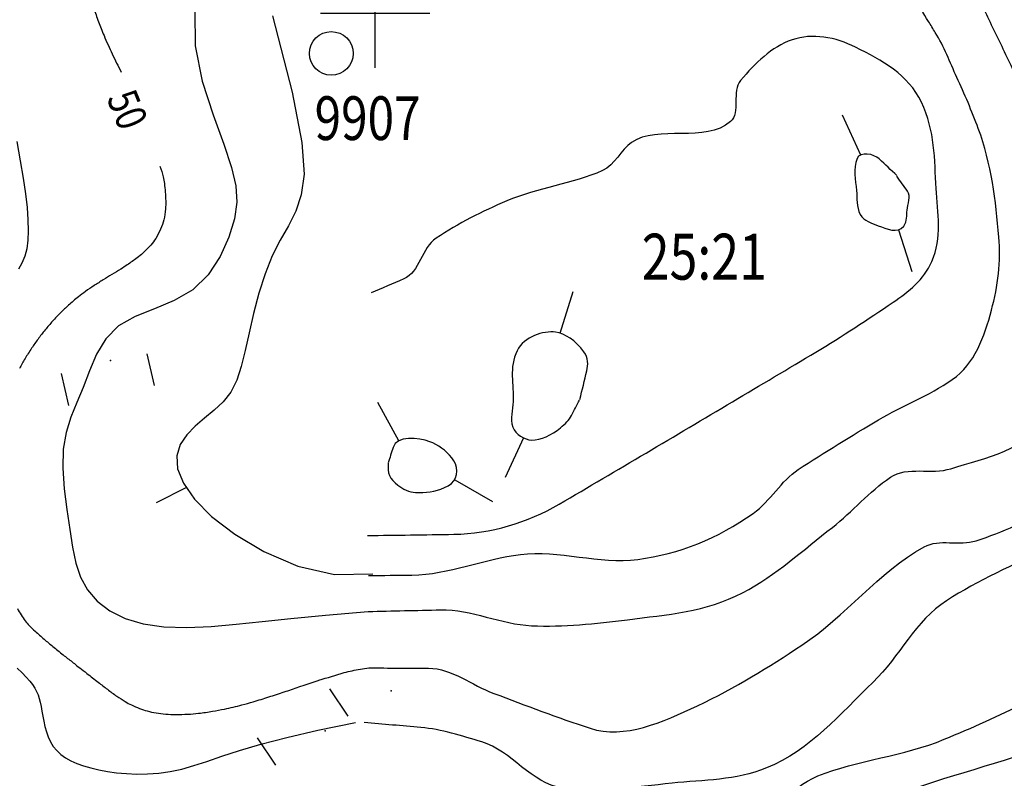
# Model space of a CAD drawing. Extents: x 22506370 to 22507228, y 6716203 to 6716962.
# Drawn here: x 22506927 to 22507017, y 6716258 to 6716327 of the extents above; entities that cross this region are included whole.
import ezdxf
from ezdxf.enums import TextEntityAlignment as Align

# ---------------------------------------------------------------- set-up
doc = ezdxf.new("R2010")
doc.units = 0
doc.header["$LTSCALE"] = 2
doc.header["$MEASUREMENT"] = 0
doc.header["$PDSIZE"] = 4
doc.layers.get('0').update_dxf_attribs({"linetype": 'CONTINUOUS'})
for name, color, linetype in [('K_AVOKALLIO', 7, 'K_AVOKAL_O_2000'), ('K_KAYRA', 32, 'CONTINUOUS'), ('K_KAYRA_JOHTO', 32, 'CONTINUOUS'), ('K_KAYRA_LUKU', 32, 'CONTINUOUS'), ('K_KAYRA_RINNEVIIVA', 32, 'CONTINUOUS'), ('K_KOLMIOPISTE', 7, 'CONTINUOUS'), ('K_KOORDINAATTIRISTI', 7, 'CONTINUOUS'), ('K_REKISTERINUMERO', 1, 'CONTINUOUS')]:
    doc.layers.add(name, color=color, linetype=linetype)
doc.styles.add('SIMPLEX', font='SIMPLEX.SHX', dxfattribs={"height": 4})
doc.styles.get("Standard").update_dxf_attribs({"font": 'romans.shx', "width": 0.8})
doc.linetypes.add('K_AVOKAL_O_2000', pattern='A,0,-1.75,[141,ACAD.shx,S=-2.1,R=0,X=0,Y=0],-1.75', length=3.5)

# ---------------------------------------------------------------- blocks, each defined once
blk = doc.blocks.new('13B4')
at = {"linetype": 'Continuous'}
blk.add_line((0, 0), (1.167, 3.826), dxfattribs=at)
blk = doc.blocks.new('13BA')
at = {"linetype": 'Continuous'}
blk.add_line((0, 0), (-1.658, -3.64), dxfattribs=at)
blk = doc.blocks.new('13C0')
at = {"linetype": 'Continuous'}
blk.add_line((0, 0), (-1.655, 3.642), dxfattribs=at)
blk = doc.blocks.new('13C6')
at = {"linetype": 'Continuous'}
blk.add_line((0, 0), (1.239, -3.803), dxfattribs=at)
blk = doc.blocks.new('13CC')
at = {"linetype": 'Continuous'}
blk.add_line((0, 0), (3.471, -1.987), dxfattribs=at)
blk = doc.blocks.new('13D2')
at = {"linetype": 'Continuous'}
blk.add_line((0, 0), (-1.927, 3.505), dxfattribs=at)
blk = doc.blocks.new('K_KOORIS')
for points in [[(0, -1.25), (0, 1.25)], [(-1.25, 0), (1.25, 0)]]:
    blk.add_lwpolyline(points)

msp = doc.modelspace()

# ---------------------------------------------------------------- linework, layer by layer
at = {"layer": 'K_AVOKALLIO', "elevation": 51.488, "flags": 128}
msp.add_lwpolyline([(22506938.68, 6716296.793), (22506939.353, 6716293.87)], dxfattribs=at)
at = {"layer": 'K_AVOKALLIO', "flags": 128}
for points in [[(22506930.852, 6716294.991), (22506931.524, 6716292.068)], [(22506955.388, 6716266.134), (22506957.073, 6716263.652)], [(22506948.77, 6716261.641), (22506950.455, 6716259.159)]]:
    msp.add_lwpolyline(points, dxfattribs=at)
at = {"layer": 'K_AVOKALLIO'}
for p in [(22506935.365, 6716296.185), (22506961.036, 6716265.942), (22506955.008, 6716262.302)]:
    msp.add_point(p, dxfattribs=at)
at = {"layer": 'K_KAYRA', "linetype": 'Continuous'}
for points in [[(22506943.075, 6716328.126), (22506943.099, 6716324.967), (22506943.76, 6716321.723), (22506944.738, 6716318.636), (22506945.714, 6716315.952), (22506946.424, 6716313.837), (22506946.819, 6716312.146), (22506946.909, 6716310.655), (22506946.699, 6716309.14), (22506946.196, 6716307.444), (22506945.395, 6716305.678), (22506944.293, 6716304.016), (22506942.883, 6716302.635), (22506941.192, 6716301.646), (22506939.372, 6716300.907), (22506937.608, 6716300.21), (22506936.083, 6716299.346), (22506934.931, 6716298.166), (22506934.088, 6716296.745), (22506933.437, 6716295.214), (22506932.864, 6716293.707), (22506932.285, 6716292.317), (22506931.739, 6716290.981), (22506931.298, 6716289.598), (22506931.032, 6716288.067), (22506930.989, 6716286.322), (22506931.121, 6716284.441), (22506931.359, 6716282.536), (22506931.633, 6716280.723), (22506931.897, 6716279.09), (22506932.203, 6716277.639), (22506932.629, 6716276.346), (22506933.252, 6716275.189), (22506934.135, 6716274.154), (22506935.284, 6716273.266), (22506936.693, 6716272.56), (22506938.353, 6716272.07), (22506940.249, 6716271.815), (22506942.334, 6716271.761), (22506944.553, 6716271.854), (22506946.851, 6716272.044), (22506949.224, 6716272.287), (22506951.866, 6716272.568), (22506955.021, 6716272.881), (22506958.933, 6716273.216)], [(22506950.189, 6716327.7), (22506951.965, 6716320.705), (22506952.85, 6716316.109), (22506953.061, 6716313.213), (22506952.814, 6716311.319), (22506952.303, 6716309.821), (22506951.634, 6716308.486), (22506950.89, 6716307.175), (22506950.156, 6716305.748), (22506949.501, 6716304.107), (22506948.934, 6716302.317), (22506948.446, 6716300.482), (22506948.033, 6716298.708), (22506947.677, 6716297.083), (22506947.325, 6716295.632), (22506946.911, 6716294.363), (22506946.373, 6716293.281), (22506945.667, 6716292.383), (22506944.841, 6716291.612), (22506943.963, 6716290.898), (22506943.102, 6716290.173), (22506942.332, 6716289.375), (22506941.743, 6716288.474), (22506941.434, 6716287.448), (22506941.5, 6716286.273), (22506942.027, 6716284.939), (22506943.055, 6716283.472), (22506944.611, 6716281.911), (22506946.722, 6716280.292), (22506949.388, 6716278.695), (22506952.484, 6716277.365), (22506955.859, 6716276.587), (22506959.358, 6716276.646)], [(22506926.804, 6716316.193), (22506927.112, 6716314.429), (22506927.37, 6716312.838), (22506927.575, 6716311.417), (22506927.724, 6716310.153), (22506927.814, 6716309.032), (22506927.841, 6716308.041), (22506927.802, 6716307.164), (22506927.695, 6716306.388), (22506927.516, 6716305.701), (22506927.265, 6716305.087), (22506926.95, 6716304.537)], [(22506926.835, 6716268.016), (22506927.269, 6716267.589), (22506927.65, 6716267.204), (22506927.968, 6716266.851), (22506928.228, 6716266.522), (22506928.438, 6716266.207), (22506928.606, 6716265.897), (22506928.739, 6716265.583), (22506928.846, 6716265.255), (22506928.934, 6716264.904), (22506929.01, 6716264.521), (22506929.084, 6716264.1), (22506929.161, 6716263.648), (22506929.25, 6716263.176), (22506929.358, 6716262.693), (22506929.493, 6716262.21), (22506929.661, 6716261.737), (22506929.871, 6716261.286), (22506930.13, 6716260.865), (22506930.444, 6716260.483), (22506930.815, 6716260.141), (22506931.244, 6716259.833), (22506931.732, 6716259.559), (22506932.278, 6716259.315), (22506932.886, 6716259.099), (22506933.554, 6716258.907), (22506934.284, 6716258.737), (22506935.075, 6716258.588), (22506935.923, 6716258.466), (22506936.822, 6716258.381), (22506937.767, 6716258.34), (22506938.751, 6716258.354), (22506939.769, 6716258.429), (22506940.815, 6716258.575), (22506941.883, 6716258.801), (22506942.982, 6716259.112), (22506944.177, 6716259.503), (22506945.545, 6716259.965), (22506947.167, 6716260.49), (22506949.121, 6716261.07), (22506951.485, 6716261.696), (22506954.338, 6716262.361), (22506957.76, 6716263.055)]]:
    msp.add_lwpolyline(points, dxfattribs=at)
at = {"layer": 'K_KAYRA', "elevation": 52}
msp.add_lwpolyline([(22506942.306, 6716284.541), (22506939.532, 6716283.137)], dxfattribs=at)
at = {"layer": 'K_KAYRA'}
for points, knots in [([(22506961.33, 6716442.861, 42), (22506962.324, 6716442.917, 42), (22506963.319, 6716442.973, 42), (22506964.314, 6716443.029, 42), (22506966.796, 6716443.169, 42), (22506969.284, 6716443.23, 42), (22506971.768, 6716443.271, 42), (22506974.92, 6716443.322, 42), (22506977.979, 6716442.489, 42), (22506980.958, 6716441.001, 42), (22506983.749, 6716439.606, 42), (22506986.113, 6716437.869, 42), (22506987.971, 6716435.568, 42), (22506990.292, 6716432.692, 42), (22506992.614, 6716429.816, 42), (22506994.935, 6716426.94, 42), (22506997.837, 6716423.345, 42), (22507000.739, 6716419.75, 42), (22507003.641, 6716416.155, 42), (22507005.857, 6716413.409, 42), (22507008.61, 6716411.494, 42), (22507011.696, 6716409.285, 42), (22507012.853, 6716408.458, 42), (22507014.033, 6716407.692, 42), (22507015.216, 6716407.457, 42), (22507016.968, 6716407.108, 42), (22507019.242, 6716408.284, 42), (22507020.575, 6716409.861, 42), (22507022.25, 6716411.844, 42), (22507023.467, 6716413.843, 42), (22507024.923, 6716415.831, 42), (22507025.524, 6716416.653, 42), (22507026.127, 6716417.485, 42), (22507026.734, 6716418.289, 42), (22507027.594, 6716419.431, 42), (22507029.406, 6716417.013, 42), (22507030.243, 6716415.75, 42), (22507032.729, 6716412, 42), (22507033.591, 6716407.773, 42), (22507036.1, 6716404.298, 42), (22507037.485, 6716402.381, 42), (22507038.875, 6716400.466, 42), (22507040.27, 6716398.554, 42), (22507042.112, 6716396.029, 42), (22507043.903, 6716393.489, 42), (22507045.832, 6716391.012, 42), (22507048.568, 6716387.501, 42), (22507052.886, 6716385.859, 42), (22507056.715, 6716383.39, 42), (22507057.996, 6716382.564, 42), (22507059.279, 6716381.715, 42), (22507060.584, 6716381.201, 42), (22507063.24, 6716380.154, 42), (22507066.057, 6716384.406, 42), (22507068.801, 6716384.982, 42), (22507070.739, 6716385.388, 42), (22507073.304, 6716385.928, 42), (22507075.186, 6716384.885, 42), (22507078.117, 6716383.26, 42), (22507078.305, 6716378.645, 42), (22507080.737, 6716376.633, 42), (22507082.954, 6716374.799, 42), (22507086.444, 6716374.092, 42), (22507088.47, 6716371.9, 42), (22507090.01, 6716370.233, 42), (22507090.61, 6716367.727, 42), (22507092.286, 6716366.16, 42), (22507093.203, 6716365.302, 42), (22507094.146, 6716364.465, 42), (22507095.086, 6716363.632, 42), (22507096.342, 6716362.518, 42), (22507098.04, 6716361.946, 42), (22507098.939, 6716360.378, 42), (22507099.958, 6716358.597, 42), (22507099.31, 6716356.577, 42), (22507099.562, 6716354.687, 42), (22507099.846, 6716352.547, 42), (22507099.851, 6716350.387, 42), (22507100.529, 6716348.28, 42), (22507101.37, 6716345.664, 42), (22507103.87, 6716344.09, 42), (22507105.757, 6716342.164, 42), (22507107.998, 6716339.879, 42), (22507110.569, 6716338.099, 42), (22507112.754, 6716335.666, 42), (22507113.772, 6716334.533, 42), (22507114.73, 6716333.209, 42), (22507114.823, 6716331.729, 42), (22507114.923, 6716330.157, 42), (22507115.022, 6716328.586, 42), (22507115.121, 6716327.014, 42)], [0, 0, 0, 0, 0.013277, 0.013277, 0.013277, 0.046407, 0.046407, 0.046407, 0.088456, 0.088456, 0.088456, 0.127864, 0.127864, 0.127864, 0.177119, 0.177119, 0.177119, 0.238689, 0.238689, 0.238689, 0.285716, 0.285716, 0.285716, 0.303337, 0.303337, 0.303337, 0.329426, 0.329426, 0.329426, 0.362236, 0.362236, 0.362236, 0.375799, 0.375799, 0.375799, 0.39504, 0.39504, 0.39504, 0.452179, 0.452179, 0.452179, 0.483713, 0.483713, 0.483713, 0.525339, 0.525339, 0.525339, 0.584358, 0.584358, 0.584358, 0.604107, 0.604107, 0.604107, 0.64429, 0.64429, 0.64429, 0.672654, 0.672654, 0.672654, 0.716831, 0.716831, 0.716831, 0.757108, 0.757108, 0.757108, 0.787723, 0.787723, 0.787723, 0.804481, 0.804481, 0.804481, 0.826885, 0.826885, 0.826885, 0.852316, 0.852316, 0.852316, 0.881097, 0.881097, 0.881097, 0.91684, 0.91684, 0.91684, 0.959258, 0.959258, 0.959258, 0.979016, 0.979016, 0.979016, 1, 1, 1, 1]), ([(22507058.473, 6716326.452, 47), (22507058.165, 6716326.717, 47), (22507057.857, 6716326.982, 47), (22507057.548, 6716327.248, 47), (22507056.511, 6716328.141, 47), (22507054.904, 6716329.038, 47), (22507054.925, 6716330.407, 47), (22507054.945, 6716331.744, 47), (22507054.966, 6716333.08, 47), (22507054.986, 6716334.417, 47), (22507055.004, 6716335.605, 47), (22507055.022, 6716336.793, 47), (22507055.04, 6716337.981, 47), (22507055.069, 6716339.917, 47), (22507053.054, 6716341.306, 47), (22507051.998, 6716342.929, 47), (22507051.302, 6716344.001, 47), (22507050.314, 6716344.831, 47), (22507049.82, 6716346.082, 47), (22507049.246, 6716347.537, 47), (22507049.932, 6716349.054, 47), (22507049.888, 6716350.537, 47), (22507049.843, 6716352.029, 47), (22507049.983, 6716353.512, 47), (22507049.51, 6716355, 47), (22507048.805, 6716357.219, 47), (22507046.337, 6716358.239, 47), (22507044.23, 6716359.09, 47), (22507041.982, 6716359.998, 47), (22507039.156, 6716360.422, 47), (22507037.107, 6716359.199, 47), (22507034.647, 6716357.73, 47), (22507032.481, 6716355.872, 47), (22507030.349, 6716353.954, 47), (22507028.385, 6716352.186, 47), (22507026.876, 6716350.009, 47), (22507024.919, 6716348.243, 47), (22507024.355, 6716347.734, 47), (22507023.263, 6716347.343, 47), (22507022.687, 6716347.831, 47), (22507021.211, 6716349.08, 47), (22507020.136, 6716350.881, 47), (22507019.645, 6716352.779, 47), (22507019.069, 6716355.007, 47), (22507018.95, 6716357.273, 47), (22507018.411, 6716359.483, 47), (22507017.966, 6716361.31, 47), (22507017.514, 6716363.093, 47), (22507016.712, 6716364.856, 47), (22507015.995, 6716366.433, 47), (22507014.768, 6716367.602, 47), (22507013.205, 6716368.475, 47), (22507011.193, 6716369.597, 47), (22507009.144, 6716370.078, 47), (22507007, 6716370.352, 47), (22507005.969, 6716370.483, 47), (22507004.906, 6716370.466, 47), (22507003.884, 6716370.399, 47), (22507001.897, 6716370.268, 47), (22506999.995, 6716368.715, 47), (22506998.07, 6716368.705, 47), (22506995.854, 6716368.692, 47), (22506993.767, 6716369.933, 47), (22506991.885, 6716371.918, 47), (22506989.983, 6716373.924, 47), (22506995.463, 6716376.661, 47), (22506994.212, 6716378.567, 47), (22506993.261, 6716380.019, 47), (22506992.136, 6716381.319, 47), (22506990.712, 6716382.631, 47), (22506989.86, 6716383.417, 47), (22506988.879, 6716384.664, 47), (22506988.068, 6716384.454, 47), (22506986.714, 6716384.103, 47), (22506985.572, 6716381.963, 47), (22506984.446, 6716380.498, 47), (22506982.648, 6716378.159, 47), (22506983.098, 6716374.283, 47), (22506980.325, 6716372.985, 47), (22506978.154, 6716371.968, 47), (22506975.816, 6716372.751, 47), (22506973.617, 6716373.162, 47), (22506971.318, 6716373.593, 47), (22506969.018, 6716374.022, 47), (22506966.719, 6716374.454, 47), (22506964.582, 6716374.855, 47), (22506962.445, 6716375.256, 47), (22506960.308, 6716375.656, 47)], [0, 0, 0, 0, 0.007638, 0.007638, 0.007638, 0.03335, 0.03335, 0.03335, 0.05846, 0.05846, 0.05846, 0.08078, 0.08078, 0.08078, 0.117148, 0.117148, 0.117148, 0.14114, 0.14114, 0.14114, 0.169041, 0.169041, 0.169041, 0.197079, 0.197079, 0.197079, 0.238905, 0.238905, 0.238905, 0.283505, 0.283505, 0.283505, 0.33707, 0.33707, 0.33707, 0.38641, 0.38641, 0.38641, 0.400624, 0.400624, 0.400624, 0.436991, 0.436991, 0.436991, 0.479668, 0.479668, 0.479668, 0.514956, 0.514956, 0.514956, 0.546507, 0.546507, 0.546507, 0.587097, 0.587097, 0.587097, 0.606609, 0.606609, 0.606609, 0.644526, 0.644526, 0.644526, 0.688166, 0.688166, 0.688166, 0.732275, 0.732275, 0.732275, 0.765858, 0.765858, 0.765858, 0.785965, 0.785965, 0.785965, 0.819547, 0.819547, 0.819547, 0.873203, 0.873203, 0.873203, 0.915217, 0.915217, 0.915217, 0.959161, 0.959161, 0.959161, 1, 1, 1, 1]), ([(22507040.412, 6716326.726, 48), (22507040.453, 6716326.852, 48), (22507040.522, 6716326.969, 48), (22507040.626, 6716327.059, 48), (22507041.931, 6716328.197, 48), (22507043.682, 6716328.344, 48), (22507045.111, 6716329.219, 48), (22507046.749, 6716330.222, 48), (22507048.242, 6716331.356, 48), (22507049.617, 6716332.716, 48), (22507050.483, 6716333.572, 48), (22507050.442, 6716335.325, 48), (22507050.116, 6716336.273, 48), (22507049.5, 6716338.068, 48), (22507044.532, 6716337.722, 48), (22507044.384, 6716339.926, 48), (22507044.228, 6716342.241, 48), (22507044.561, 6716344.709, 48), (22507044.937, 6716347.048, 48), (22507045.324, 6716349.453, 48), (22507047.896, 6716351.807, 48), (22507046.826, 6716354.149, 48), (22507046.013, 6716355.927, 48), (22507043.759, 6716356.518, 48), (22507041.97, 6716356.897, 48), (22507040.093, 6716357.294, 48), (22507037.625, 6716357.457, 48), (22507036.17, 6716356.093, 48), (22507033.585, 6716353.672, 48), (22507031.397, 6716351.092, 48), (22507028.932, 6716348.628, 48), (22507027.589, 6716347.284, 48), (22507026.228, 6716345.882, 48), (22507024.865, 6716344.679, 48), (22507023.082, 6716343.105, 48), (22507019.447, 6716346.399, 48), (22507018.694, 6716348.783, 48), (22507018.034, 6716350.871, 48), (22507017.548, 6716352.953, 48), (22507017.008, 6716355.048, 48), (22507016.585, 6716356.688, 48), (22507016.165, 6716358.328, 48), (22507015.747, 6716359.969, 48), (22507015.337, 6716361.578, 48), (22507015.956, 6716363.255, 48), (22507014.931, 6716364.883, 48), (22507013.292, 6716367.487, 48), (22507010.371, 6716369.16, 48), (22507007.863, 6716368.556, 48), (22507005.336, 6716367.947, 48), (22507002.761, 6716367.002, 48), (22507000.255, 6716365.998, 48), (22506997.422, 6716364.862, 48), (22506994.804, 6716363.522, 48), (22506991.9, 6716362.458, 48), (22506989.134, 6716361.445, 48), (22506986.283, 6716360.851, 48), (22506983.416, 6716360.805, 48), (22506980.665, 6716360.761, 48), (22506977.933, 6716361.748, 48), (22506975.173, 6716361.713, 48), (22506972.104, 6716361.676, 48), (22506969.023, 6716361.666, 48), (22506965.96, 6716361.418, 48), (22506964.002, 6716361.259, 48), (22506962.043, 6716361.101, 48), (22506960.085, 6716360.942, 48)], [0, 0, 0, 0, 0.002737, 0.002737, 0.002737, 0.03718, 0.03718, 0.03718, 0.076639, 0.076639, 0.076639, 0.101494, 0.101494, 0.101494, 0.148523, 0.148523, 0.148523, 0.197945, 0.197945, 0.197945, 0.248786, 0.248786, 0.248786, 0.287389, 0.287389, 0.287389, 0.327903, 0.327903, 0.327903, 0.399844, 0.399844, 0.399844, 0.439065, 0.439065, 0.439065, 0.490343, 0.490343, 0.490343, 0.535228, 0.535228, 0.535228, 0.570376, 0.570376, 0.570376, 0.604842, 0.604842, 0.604842, 0.659952, 0.659952, 0.659952, 0.715486, 0.715486, 0.715486, 0.778261, 0.778261, 0.778261, 0.83807, 0.83807, 0.83807, 0.895446, 0.895446, 0.895446, 0.959216, 0.959216, 0.959216, 1, 1, 1, 1]), ([(22506958.933, 6716273.216, 51), (22506961.138, 6716273.265, 51), (22506963.343, 6716273.314, 51), (22506965.548, 6716273.363, 51), (22506968.362, 6716273.425, 51), (22506971.08, 6716272.035, 51), (22506973.866, 6716271.909, 51), (22506976.769, 6716271.777, 51), (22506979.722, 6716272.085, 51), (22506982.649, 6716272.462, 51), (22506986.237, 6716272.923, 51), (22506989.846, 6716273.174, 51), (22506993.156, 6716274.922, 51), (22506996.278, 6716276.571, 51), (22506998.718, 6716278.822, 51), (22507001.39, 6716280.909, 51), (22507003.228, 6716282.345, 51), (22507004.741, 6716284.165, 51), (22507006.694, 6716285.486, 51), (22507008.253, 6716286.54, 51), (22507010.439, 6716285.711, 51), (22507012.232, 6716286.275, 51), (22507015.61, 6716287.337, 51), (22507018.798, 6716287.891, 51), (22507021.611, 6716291.081, 51), (22507023.65, 6716293.392, 51), (22507024.329, 6716295.837, 51), (22507024.048, 6716298.321, 51), (22507023.564, 6716302.59, 51), (22507022.7, 6716306.944, 51), (22507021.335, 6716311.169, 51), (22507020.559, 6716313.569, 51), (22507019.548, 6716315.823, 51), (22507018.824, 6716318.193, 51), (22507018.331, 6716319.808, 51), (22507018.47, 6716321.631, 51), (22507017.736, 6716323.158, 51), (22507017.105, 6716324.472, 51), (22507016.473, 6716325.786, 51), (22507015.841, 6716327.1, 51)], [0, 0, 0, 0, 0.062624, 0.062624, 0.062624, 0.142538, 0.142538, 0.142538, 0.22583, 0.22583, 0.22583, 0.327964, 0.327964, 0.327964, 0.424321, 0.424321, 0.424321, 0.490628, 0.490628, 0.490628, 0.543569, 0.543569, 0.543569, 0.643315, 0.643315, 0.643315, 0.715615, 0.715615, 0.715615, 0.839904, 0.839904, 0.839904, 0.910502, 0.910502, 0.910502, 0.958607, 0.958607, 0.958607, 1, 1, 1, 1]), ([(22506958.962, 6716276.498, 52), (22506960.287, 6716276.514, 52), (22506961.611, 6716276.529, 52), (22506962.935, 6716276.545, 52), (22506966.299, 6716276.585, 52), (22506969.535, 6716278.033, 52), (22506972.852, 6716278.432, 52), (22506976.387, 6716278.858, 52), (22506980.035, 6716277.515, 52), (22506983.605, 6716277.978, 52), (22506987.367, 6716278.465, 52), (22506990.91, 6716279.911, 52), (22506994.139, 6716282.184, 52), (22506995.778, 6716283.338, 52), (22506996.668, 6716285.144, 52), (22506998.271, 6716286.196, 52), (22507000.674, 6716287.773, 52), (22507003.144, 6716289.268, 52), (22507005.611, 6716290.742, 52), (22507007.806, 6716292.053, 52), (22507010.171, 6716292.914, 52), (22507012.356, 6716294.423, 52), (22507014.429, 6716295.855, 52), (22507015.291, 6716298.372, 52), (22507015.942, 6716300.772, 52), (22507016.541, 6716302.984, 52), (22507016.826, 6716305.247, 52), (22507016.625, 6716307.457, 52), (22507016.324, 6716310.78, 52), (22507015.947, 6716314.158, 52), (22507014.74, 6716317.382, 52), (22507014.133, 6716319.004, 52), (22507013.485, 6716320.526, 52), (22507012.776, 6716322.069, 52), (22507012.14, 6716323.452, 52), (22507011.597, 6716324.881, 52), (22507010.802, 6716326.174, 52), (22507010.595, 6716326.511, 52), (22507010.388, 6716326.849, 52), (22507010.181, 6716327.186, 52)], [0, 0, 0, 0, 0.042631, 0.042631, 0.042631, 0.150956, 0.150956, 0.150956, 0.266454, 0.266454, 0.266454, 0.388167, 0.388167, 0.388167, 0.449977, 0.449977, 0.449977, 0.54262, 0.54262, 0.54262, 0.625078, 0.625078, 0.625078, 0.70333, 0.70333, 0.70333, 0.775434, 0.775434, 0.775434, 0.883845, 0.883845, 0.883845, 0.938382, 0.938382, 0.938382, 0.987258, 0.987258, 0.987258, 1, 1, 1, 1]), ([(22507027.396, 6716326.924, 49), (22507029.353, 6716325.719, 49), (22507031.309, 6716324.514, 49), (22507033.266, 6716323.309, 49), (22507036.036, 6716321.603, 49), (22507039.586, 6716321.799, 49), (22507042.634, 6716320.577, 49), (22507044.512, 6716319.824, 49), (22507046.171, 6716319.03, 49), (22507047.762, 6716317.438, 49), (22507049.656, 6716315.542, 49), (22507050.517, 6716313.273, 49), (22507050.958, 6716311.033, 49), (22507051.342, 6716309.082, 49), (22507051.192, 6716306.64, 49), (22507049.689, 6716304.93, 49), (22507047.951, 6716302.955, 49), (22507045.99, 6716301.862, 49), (22507043.976, 6716300.543, 49), (22507041.268, 6716298.77, 49), (22507037.78, 6716298.331, 49), (22507035.438, 6716295.964, 49), (22507033.639, 6716294.146, 49), (22507034.133, 6716291.135, 49), (22507032.979, 6716288.938, 49), (22507031.764, 6716286.626, 49), (22507030.936, 6716283.83, 49), (22507028.646, 6716282.412, 49), (22507026.215, 6716280.906, 49), (22507023.551, 6716280.217, 49), (22507021.066, 6716278.995, 49), (22507017.952, 6716277.463, 49), (22507014.764, 6716276.088, 49), (22507011.819, 6716274.191, 49), (22507008.99, 6716272.37, 49), (22507007.538, 6716269.09, 49), (22507005.119, 6716266.759, 49), (22507002.088, 6716263.838, 49), (22506999.394, 6716260.557, 49), (22506995.355, 6716258.902, 49), (22506992.535, 6716257.747, 49), (22506989.622, 6716257.81, 49), (22506986.721, 6716257.503, 49), (22506983.384, 6716257.151, 49), (22506979.962, 6716256.672, 49), (22506976.67, 6716257.087, 49), (22506973.899, 6716257.436, 49), (22506972.021, 6716260.478, 49), (22506969.319, 6716261.285, 49), (22506967.49, 6716261.832, 49), (22506965.645, 6716262.438, 49), (22506963.742, 6716262.603, 49), (22506962.017, 6716262.753, 49), (22506960.291, 6716262.903, 49), (22506958.565, 6716263.053, 49)], [0, 0, 0, 0, 0.046674, 0.046674, 0.046674, 0.112745, 0.112745, 0.112745, 0.15345, 0.15345, 0.15345, 0.201918, 0.201918, 0.201918, 0.244118, 0.244118, 0.244118, 0.292883, 0.292883, 0.292883, 0.358481, 0.358481, 0.358481, 0.408882, 0.408882, 0.408882, 0.461925, 0.461925, 0.461925, 0.518216, 0.518216, 0.518216, 0.58877, 0.58877, 0.58877, 0.65652, 0.65652, 0.65652, 0.741374, 0.741374, 0.741374, 0.80059, 0.80059, 0.80059, 0.868703, 0.868703, 0.868703, 0.926018, 0.926018, 0.926018, 0.964816, 0.964816, 0.964816, 1, 1, 1, 1]), ([(22506958.857, 6716280.158, 53), (22506961.496, 6716280.196, 53), (22506964.134, 6716280.233, 53), (22506966.772, 6716280.271, 53), (22506970.114, 6716280.318, 53), (22506973.521, 6716281.343, 53), (22506976.411, 6716283.035, 53), (22506981.717, 6716286.142, 53), (22506986.984, 6716289.264, 53), (22506992.258, 6716292.4, 53), (22506994.802, 6716293.913, 53), (22506997.346, 6716295.426, 53), (22506999.888, 6716296.941, 53), (22507002.291, 6716298.373, 53), (22507004.6, 6716299.922, 53), (22507006.937, 6716301.491, 53), (22507008.371, 6716302.454, 53), (22507009.737, 6716303.555, 53), (22507010.484, 6716305.222, 53), (22507011.456, 6716307.391, 53), (22507011.005, 6716309.692, 53), (22507010.876, 6716311.91, 53), (22507010.722, 6716314.556, 53), (22507010.793, 6716317.178, 53), (22507009.542, 6716319.79, 53), (22507008.312, 6716322.358, 53), (22507005.946, 6716323.596, 53), (22507003.511, 6716324.83, 53), (22507001.701, 6716325.747, 53), (22506999.532, 6716326.142, 53), (22506997.705, 6716325.5, 53), (22506995.83, 6716324.842, 53), (22506994.321, 6716323.367, 53), (22506992.995, 6716321.788, 53), (22506992.137, 6716320.765, 53), (22506993.023, 6716318.861, 53), (22506992.066, 6716318.018, 53), (22506989.788, 6716316.011, 53), (22506985.425, 6716317.748, 53), (22506983.021, 6716316.118, 53), (22506982.058, 6716315.464, 53), (22506981.481, 6716314.033, 53), (22506980.365, 6716313.538, 53), (22506977.593, 6716312.31, 53), (22506974.421, 6716311.965, 53), (22506971.598, 6716310.761, 53), (22506969.36, 6716309.806, 53), (22506967.178, 6716308.725, 53), (22506965.148, 6716307.366, 53), (22506963.819, 6716306.476, 53), (22506963.646, 6716304.251, 53), (22506962.183, 6716303.627, 53), (22506961.187, 6716303.202, 53), (22506960.191, 6716302.777, 53), (22506959.194, 6716302.351, 53)], [0, 0, 0, 0, 0.058855, 0.058855, 0.058855, 0.133414, 0.133414, 0.133414, 0.270276, 0.270276, 0.270276, 0.336298, 0.336298, 0.336298, 0.39868, 0.39868, 0.39868, 0.43695, 0.43695, 0.43695, 0.486768, 0.486768, 0.486768, 0.546188, 0.546188, 0.546188, 0.604625, 0.604625, 0.604625, 0.648083, 0.648083, 0.648083, 0.692672, 0.692672, 0.692672, 0.721542, 0.721542, 0.721542, 0.790257, 0.790257, 0.790257, 0.817789, 0.817789, 0.817789, 0.886167, 0.886167, 0.886167, 0.940359, 0.940359, 0.940359, 0.97584, 0.97584, 0.97584, 1, 1, 1, 1]), ([(22506957.802, 6716230.721, 46), (22506963.661, 6716232.004, 46), (22506969.52, 6716233.288, 46), (22506975.38, 6716234.571, 46), (22506981.225, 6716235.851, 46), (22506986.483, 6716239.04, 46), (22506991.799, 6716241.827, 46), (22506995.3, 6716243.663, 46), (22506998.518, 6716245.981, 46), (22507002.005, 6716247.794, 46), (22507007.755, 6716250.783, 46), (22507014.131, 6716252.41, 46), (22507019.998, 6716255.29, 46), (22507024.122, 6716257.316, 46), (22507028.035, 6716259.706, 46), (22507031.405, 6716262.887, 46), (22507037.261, 6716268.416, 46), (22507040.756, 6716275.843, 46), (22507046.272, 6716281.497, 46), (22507049.664, 6716284.973, 46), (22507053.697, 6716287.891, 46), (22507057.009, 6716291.458, 46), (22507060.161, 6716294.85, 46), (22507062.353, 6716299.109, 46), (22507065.644, 6716302.393, 46), (22507069.773, 6716306.511, 46), (22507074.135, 6716310.375, 46), (22507078.527, 6716314.205, 46), (22507082.062, 6716317.287, 46), (22507086.423, 6716319.507, 46), (22507089.406, 6716323.125, 46), (22507090.182, 6716324.066, 46), (22507090.957, 6716325.006, 46), (22507091.733, 6716325.947, 46)], [0, 0, 0, 0, 0.106751, 0.106751, 0.106751, 0.213245, 0.213245, 0.213245, 0.283378, 0.283378, 0.283378, 0.399008, 0.399008, 0.399008, 0.48031, 0.48031, 0.48031, 0.621616, 0.621616, 0.621616, 0.708502, 0.708502, 0.708502, 0.791158, 0.791158, 0.791158, 0.894843, 0.894843, 0.894843, 0.978307, 0.978307, 0.978307, 1, 1, 1, 1]), ([(22506958.196, 6716235.134, 47), (22506962.261, 6716237.31, 47), (22506966.326, 6716239.487, 47), (22506970.391, 6716241.663, 47), (22506975.55, 6716244.426, 47), (22506981.558, 6716245.183, 47), (22506987.172, 6716246.824, 47), (22506989.982, 6716247.645, 47), (22506992.898, 6716248.072, 47), (22506995.674, 6716249.049, 47), (22506997.949, 6716249.849, 47), (22506999.324, 6716252.211, 47), (22507001.387, 6716253.436, 47), (22507002.924, 6716254.349, 47), (22507004.481, 6716255.244, 47), (22507006.13, 6716255.954, 47), (22507010.88, 6716257.999, 47), (22507015.963, 6716259.022, 47), (22507020.79, 6716260.911, 47), (22507023.384, 6716261.926, 47), (22507025.999, 6716262.869, 47), (22507028.141, 6716264.802, 47), (22507031.221, 6716267.58, 47), (22507033.178, 6716270.982, 47), (22507035.344, 6716274.345, 47), (22507037.596, 6716277.844, 47), (22507039.094, 6716281.764, 47), (22507041.623, 6716285.081, 47), (22507044.095, 6716288.322, 47), (22507047.021, 6716291.129, 47), (22507049.991, 6716293.9, 47), (22507052.515, 6716296.257, 47), (22507055.306, 6716298.255, 47), (22507057.855, 6716300.609, 47), (22507060.33, 6716302.893, 47), (22507062.517, 6716305.291, 47), (22507064.323, 6716308.28, 47), (22507065.302, 6716309.9, 47), (22507065.619, 6716311.677, 47), (22507066.049, 6716313.434, 47), (22507066.384, 6716314.806, 47), (22507066.974, 6716316.363, 47), (22507066.348, 6716317.668, 47), (22507065.411, 6716319.623, 47), (22507063.912, 6716321.161, 47), (22507062.425, 6716322.672, 47), (22507061.609, 6716323.501, 47), (22507060.792, 6716324.33, 47), (22507059.976, 6716325.159, 47)], [0, 0, 0, 0, 0.090418, 0.090418, 0.090418, 0.205167, 0.205167, 0.205167, 0.262612, 0.262612, 0.262612, 0.309689, 0.309689, 0.309689, 0.344788, 0.344788, 0.344788, 0.44594, 0.44594, 0.44594, 0.500306, 0.500306, 0.500306, 0.578456, 0.578456, 0.578456, 0.659745, 0.659745, 0.659745, 0.739209, 0.739209, 0.739209, 0.806776, 0.806776, 0.806776, 0.872362, 0.872362, 0.872362, 0.907884, 0.907884, 0.907884, 0.935624, 0.935624, 0.935624, 0.977184, 0.977184, 0.977184, 1, 1, 1, 1]), ([(22506958.453, 6716255.656, 48), (22506959.122, 6716255.625, 48), (22506959.791, 6716255.593, 48), (22506960.46, 6716255.562, 48), (22506962.42, 6716255.47, 48), (22506964.384, 6716255.754, 48), (22506966.343, 6716255.708, 48), (22506971.265, 6716255.592, 48), (22506975.945, 6716253.075, 48), (22506980.769, 6716252.472, 48), (22506984.743, 6716251.975, 48), (22506988.933, 6716252.036, 48), (22506992.916, 6716253.329, 48), (22506995.735, 6716254.244, 48), (22506997.429, 6716257.106, 48), (22507000.047, 6716258.165, 48), (22507003.71, 6716259.646, 48), (22507007.894, 6716259.957, 48), (22507011.625, 6716261.521, 48), (22507016.658, 6716263.631, 48), (22507021.681, 6716265.76, 48), (22507025.629, 6716269.784, 48), (22507028.832, 6716273.048, 48), (22507030.997, 6716276.753, 48), (22507033.32, 6716280.498, 48), (22507035.749, 6716284.414, 48), (22507037.08, 6716288.964, 48), (22507039.856, 6716292.642, 48), (22507042.606, 6716296.285, 48), (22507046.968, 6716298.349, 48), (22507050.109, 6716301.668, 48), (22507052.306, 6716303.991, 48), (22507054.313, 6716306.283, 48), (22507056.103, 6716309.112, 48), (22507057.176, 6716310.808, 48), (22507057.634, 6716312.671, 48), (22507058.066, 6716314.497, 48), (22507058.28, 6716315.4, 48), (22507058.41, 6716316.412, 48), (22507057.874, 6716317.325, 48), (22507056.665, 6716319.388, 48), (22507054.83, 6716320.477, 48), (22507052.757, 6716321.17, 48), (22507051.075, 6716321.733, 48), (22507049.157, 6716320.982, 48), (22507047.59, 6716321.72, 48), (22507045.789, 6716322.568, 48), (22507043.988, 6716323.417, 48), (22507042.187, 6716324.265, 48)], [0, 0, 0, 0, 0.013567, 0.013567, 0.013567, 0.053299, 0.053299, 0.053299, 0.153112, 0.153112, 0.153112, 0.235324, 0.235324, 0.235324, 0.293492, 0.293492, 0.293492, 0.374875, 0.374875, 0.374875, 0.484656, 0.484656, 0.484656, 0.573693, 0.573693, 0.573693, 0.6668, 0.6668, 0.6668, 0.759023, 0.759023, 0.759023, 0.823543, 0.823543, 0.823543, 0.862243, 0.862243, 0.862243, 0.881382, 0.881382, 0.881382, 0.924593, 0.924593, 0.924593, 0.959673, 0.959673, 0.959673, 1, 1, 1, 1]), ([(22507007.292, 6716313.08, 54), (22507006.755, 6716313.59, 54), (22507006.219, 6716314.099, 54), (22507005.683, 6716314.609, 54), (22507005.191, 6716315.076, 54), (22507003.922, 6716315.3, 54), (22507003.647, 6716314.64, 54), (22507003.255, 6716313.696, 54), (22507003.52, 6716312.692, 54), (22507003.603, 6716311.73, 54), (22507003.666, 6716310.997, 54), (22507003.561, 6716310.265, 54), (22507003.945, 6716309.54, 54), (22507004.282, 6716308.903, 54), (22507004.996, 6716308.737, 54), (22507005.59, 6716308.498, 54), (22507006.299, 6716308.212, 54), (22507007.397, 6716307.737, 54), (22507007.916, 6716308.462, 54), (22507008.247, 6716308.925, 54), (22507008.18, 6716309.421, 54), (22507008.229, 6716309.913, 54), (22507008.286, 6716310.492, 54), (22507008.591, 6716311.184, 54), (22507008.255, 6716311.659, 54), (22507007.934, 6716312.113, 54), (22507007.612, 6716312.567, 54), (22507007.291, 6716313.021, 54)], [0, 0, 0, 0, 0.119641, 0.119641, 0.119641, 0.229343, 0.229343, 0.229343, 0.3862, 0.3862, 0.3862, 0.505636, 0.505636, 0.505636, 0.610599, 0.610599, 0.610599, 0.735972, 0.735972, 0.735972, 0.815951, 0.815951, 0.815951, 0.910067, 0.910067, 0.910067, 1, 1, 1, 1]), ([(22506978.302, 6716292.612, 54), (22506978.509, 6716293.482, 54), (22506978.716, 6716294.352, 54), (22506978.923, 6716295.222, 54), (22506979.06, 6716295.796, 54), (22506979.085, 6716296.387, 54), (22506978.659, 6716296.973, 54), (22506977.901, 6716298.014, 54), (22506976.968, 6716298.625, 54), (22506976.069, 6716298.759, 54), (22506974.953, 6716298.925, 54), (22506973.194, 6716298.353, 54), (22506972.553, 6716297.066, 54), (22506971.786, 6716295.526, 54), (22506972.264, 6716293.967, 54), (22506972.191, 6716292.414, 54), (22506972.155, 6716291.639, 54), (22506971.889, 6716290.865, 54), (22506972.156, 6716290.086, 54), (22506972.397, 6716289.383, 54), (22506973.258, 6716288.915, 54), (22506973.883, 6716288.895, 54), (22506974.737, 6716288.868, 54), (22506975.703, 6716289.355, 54), (22506976.517, 6716290.019, 54), (22506976.95, 6716290.372, 54), (22506977.302, 6716290.699, 54), (22506977.536, 6716291.149, 54), (22506977.778, 6716291.616, 54), (22506978.02, 6716292.083, 54), (22506978.263, 6716292.551, 54)], [0, 0, 0, 0, 0.101035, 0.101035, 0.101035, 0.167696, 0.167696, 0.167696, 0.286165, 0.286165, 0.286165, 0.43309, 0.43309, 0.43309, 0.608777, 0.608777, 0.608777, 0.696451, 0.696451, 0.696451, 0.775431, 0.775431, 0.775431, 0.883283, 0.883283, 0.883283, 0.940545, 0.940545, 0.940545, 1, 1, 1, 1]), ([(22506960.764, 6716286.766, 54), (22506960.761, 6716286.572, 54), (22506960.758, 6716286.378, 54), (22506960.755, 6716286.184, 54), (22506960.743, 6716285.427, 54), (22506961.456, 6716284.86, 54), (22506962.182, 6716284.416, 54), (22506962.747, 6716284.07, 54), (22506963.346, 6716284.071, 54), (22506963.922, 6716284.098, 54), (22506964.821, 6716284.141, 54), (22506965.709, 6716284.317, 54), (22506966.552, 6716284.931, 54), (22506967.264, 6716285.45, 54), (22506967.112, 6716286.63, 54), (22506966.587, 6716287.26, 54), (22506966.023, 6716287.936, 54), (22506965.326, 6716288.466, 54), (22506964.574, 6716288.745, 54), (22506963.549, 6716289.127, 54), (22506961.536, 6716289.306, 54), (22506961.201, 6716288.219, 54), (22506961.056, 6716287.75, 54), (22506960.912, 6716287.281, 54), (22506960.768, 6716286.813, 54)], [0, 0, 0, 0, 0.034042, 0.034042, 0.034042, 0.166941, 0.166941, 0.166941, 0.27039, 0.27039, 0.27039, 0.431741, 0.431741, 0.431741, 0.567914, 0.567914, 0.567914, 0.714252, 0.714252, 0.714252, 0.913952, 0.913952, 0.913952, 1, 1, 1, 1])]:
    msp.add_open_spline(points, degree=3, knots=knots, dxfattribs=at)
for points in [[(22507015.841, 6716327.1, 51), (22507015.251, 6716328.327, 51), (22507014.661, 6716329.555, 51), (22507014.071, 6716330.782, 51)], [(22507010.181, 6716327.186, 52), (22507009.726, 6716327.926, 52), (22507009.271, 6716328.666, 52), (22507008.816, 6716329.406, 52)]]:
    msp.add_open_spline(points, degree=3, dxfattribs=at)
at = {"layer": 'K_KAYRA_JOHTO', "linetype": 'Continuous'}
for points in [[(22506933.814, 6716328.424, 0.008065), (22506934.27, 6716327.157, 0.008065), (22506934.767, 6716325.905, 0.011089), (22506935.516, 6716324.211, 0.011089), (22506936.339, 6716322.552)], [(22506939.876, 6716313.96, -0.021817), (22506940.184, 6716312.96, -0.037836), (22506940.291, 6716312.366, -0.015043), (22506940.409, 6716310.771, -0.032412), (22506940.393, 6716310.028, -0.038757), (22506940.229, 6716309.038, -0.043017), (22506939.939, 6716308.181, -0.035421), (22506939.499, 6716307.344, -0.043317), (22506939.036, 6716306.724, -0.021654), (22506938.324, 6716305.992, -0.031952), (22506937.791, 6716305.55, -0.006993), (22506936.897, 6716304.919, -0.010931), (22506936.311, 6716304.536, -0.005243), (22506935.477, 6716304.029, 0.005645), (22506934.703, 6716303.557, 0.005612), (22506933.859, 6716303.017, 0.005943), (22506933.074, 6716302.488, 0.019006), (22506932.42, 6716301.998, 0.013056), (22506931.516, 6716301.226, 0.013511), (22506930.785, 6716300.531, 0.012989), (22506930.063, 6716299.768, 0.012156), (22506929.381, 6716298.971, 0.012061), (22506928.733, 6716298.135, 0.012226), (22506928.144, 6716297.293, 0.011193), (22506927.545, 6716296.345, 0.013804), (22506927.033, 6716295.437, 0.012519)], [(22506926.854, 6716273.488, 0.027338), (22506927.177, 6716272.905, 0.024069), (22506927.565, 6716272.348, 0.029875), (22506927.924, 6716271.935, 0.009152), (22506928.464, 6716271.404, 0.012409), (22506928.878, 6716271.031, 0.002214), (22506929.693, 6716270.339, 0.004759), (22506930.077, 6716270.022, 0.001059), (22506931.034, 6716269.25, 0.0025), (22506931.441, 6716268.926, 0.000411), (22506932.261, 6716268.282, 0.00056), (22506932.865, 6716267.81, 0.000366), (22506933.194, 6716267.553, 0.000115), (22506934.24, 6716266.74, 0.001861), (22506934.664, 6716266.413, 0.000952), (22506935.497, 6716265.778, 0.015499), (22506935.942, 6716265.461, 0.009212), (22506936.717, 6716264.965, 0.025635), (22506937.266, 6716264.666, 0.019517), (22506938.02, 6716264.339, 0.027084), (22506938.719, 6716264.11, 0.024171), (22506939.524, 6716263.936, 0.020768), (22506940.413, 6716263.825, 0.02041), (22506941.324, 6716263.788, 0.014016), (22506942.427, 6716263.818, 0.015482), (22506943.423, 6716263.905, 0.010968), (22506944.703, 6716264.084, 0.012748), (22506945.797, 6716264.291, 0.008528), (22506947.382, 6716264.661, 0.012834), (22506948.424, 6716264.952, 0.002862), (22506949.84, 6716265.396, 0.002864), (22506951.249, 6716265.855, 0.002785), (22506952.597, 6716266.311, -0.002509), (22506954.093, 6716266.818, -0.006737), (22506954.429, 6716266.925, -0.000984), (22506956.743, 6716267.623, -0.025656), (22506957.452, 6716267.796, -0.012037), (22506958.986, 6716268.051)]]:
    msp.add_lwpolyline(points, format="xyb", dxfattribs=at)
at = {"layer": 'K_KAYRA_JOHTO'}
for points, knots in [([(22506958.986, 6716268.051, 50), (22506960.808, 6716268.041, 50), (22506962.629, 6716268.032, 50), (22506964.451, 6716268.023, 50), (22506966.582, 6716268.013, 50), (22506968.416, 6716266.472, 50), (22506970.414, 6716265.721, 50), (22506973.344, 6716264.62, 50), (22506976.283, 6716263.485, 50), (22506979.228, 6716262.528, 50), (22506982.379, 6716261.503, 50), (22506985.861, 6716263.098, 50), (22506989.045, 6716264.59, 50), (22506992.55, 6716266.233, 50), (22506995.524, 6716268.116, 50), (22506998.599, 6716270.132, 50), (22507002.595, 6716272.752, 50), (22507005.563, 6716276.816, 50), (22507009.784, 6716279.124, 50), (22507011.188, 6716279.893, 50), (22507013.013, 6716279.189, 50), (22507014.527, 6716279.684, 50), (22507016.989, 6716280.489, 50), (22507019.284, 6716281.445, 50), (22507021.523, 6716283.053, 50), (22507023.656, 6716284.586, 50), (22507025.925, 6716286.225, 50), (22507026.343, 6716288.667, 50), (22507027.043, 6716292.754, 50), (22507027.196, 6716296.882, 50), (22507027.793, 6716300.967, 50), (22507027.849, 6716301.351, 50), (22507027.905, 6716301.735, 50), (22507027.961, 6716302.12, 50)], [0, 0, 0, 0, 0.060618, 0.060618, 0.060618, 0.131519, 0.131519, 0.131519, 0.23551, 0.23551, 0.23551, 0.346784, 0.346784, 0.346784, 0.469304, 0.469304, 0.469304, 0.628501, 0.628501, 0.628501, 0.681484, 0.681484, 0.681484, 0.767617, 0.767617, 0.767617, 0.849695, 0.849695, 0.849695, 0.987077, 0.987077, 0.987077, 1, 1, 1, 1]), ([(22506957.828, 6716211.282, 45), (22506959.877, 6716211.973, 45), (22506961.926, 6716212.664, 45), (22506963.975, 6716213.356, 45), (22506967.209, 6716214.447, 45), (22506970.264, 6716216.055, 45), (22506973.034, 6716218.132, 45), (22506977.89, 6716221.773, 45), (22506982.124, 6716225.924, 45), (22506986.459, 6716230.051, 45), (22506989.424, 6716232.874, 45), (22506991.733, 6716236.306, 45), (22506994.968, 6716238.909, 45), (22506999.36, 6716242.443, 45), (22507004.545, 6716244.574, 45), (22507009.61, 6716246.901, 45), (22507013.562, 6716248.716, 45), (22507017.766, 6716249.845, 45), (22507021.679, 6716251.772, 45), (22507024.548, 6716253.186, 45), (22507027.276, 6716254.861, 45), (22507029.651, 6716257.022, 45), (22507033.039, 6716260.107, 45), (22507036.141, 6716263.377, 45), (22507039.267, 6716266.67, 45), (22507042.041, 6716269.593, 45), (22507043.929, 6716273.485, 45), (22507047.296, 6716275.711, 45), (22507052.563, 6716279.192, 45), (22507057.91, 6716282.518, 45), (22507063.234, 6716285.895, 45), (22507064.507, 6716286.702, 45), (22507065.78, 6716287.51, 45), (22507067.052, 6716288.317, 45)], [0, 0, 0, 0, 0.047927, 0.047927, 0.047927, 0.123593, 0.123593, 0.123593, 0.256221, 0.256221, 0.256221, 0.346968, 0.346968, 0.346968, 0.47021, 0.47021, 0.47021, 0.566369, 0.566369, 0.566369, 0.636887, 0.636887, 0.636887, 0.737529, 0.737529, 0.737529, 0.826858, 0.826858, 0.826858, 0.966595, 0.966595, 0.966595, 1, 1, 1, 1])]:
    msp.add_open_spline(points, degree=3, knots=knots, dxfattribs=at)
at = {"layer": 'K_KOLMIOPISTE'}
msp.add_circle((22506955.552, 6716324.258), 2, dxfattribs=at)

# ---------------------------------------------------------------- block references
at = {"layer": 'K_KAYRA_RINNEVIIVA'}
for name, p in [('13C0', (22507003.981, 6716314.967, 54)), ('13C6', (22507007.433, 6716308.122, 54)), ('13B4', (22506976.499, 6716298.659, 54)), ('13D2', (22506961.725, 6716288.814, 54)), ('13BA', (22506973.125, 6716289.095, 54)), ('13CC', (22506966.845, 6716285.251, 54))]:
    msp.add_blockref(name, p, dxfattribs=at)
at = {"layer": 'K_KOORDINAATTIRISTI', "xscale": 4, "yscale": 4, "zscale": 4}
msp.add_blockref('K_KOORIS', (22506959.583, 6716327.955), dxfattribs=at)

# ---------------------------------------------------------------- texts
at = {"layer": 'K_KAYRA_LUKU', "style": 'SIMPLEX', "width": 0.8}
msp.add_text('50', height=2.8, rotation=292.12573, dxfattribs=at).set_placement((22506934.977, 6716320.175))
at = {"layer": 'K_KOLMIOPISTE', "style": 'SIMPLEX', "width": 0.8}
msp.add_text('9907', height=4, dxfattribs=at).set_placement((22506954.029, 6716316.336))
at = {"layer": 'K_REKISTERINUMERO', "width": 0.8}
msp.add_text('25:21', height=4.2, dxfattribs=at).set_placement((22506989.676, 6716305.122), align=Align.MIDDLE)

doc.saveas('drawing.dxf')
